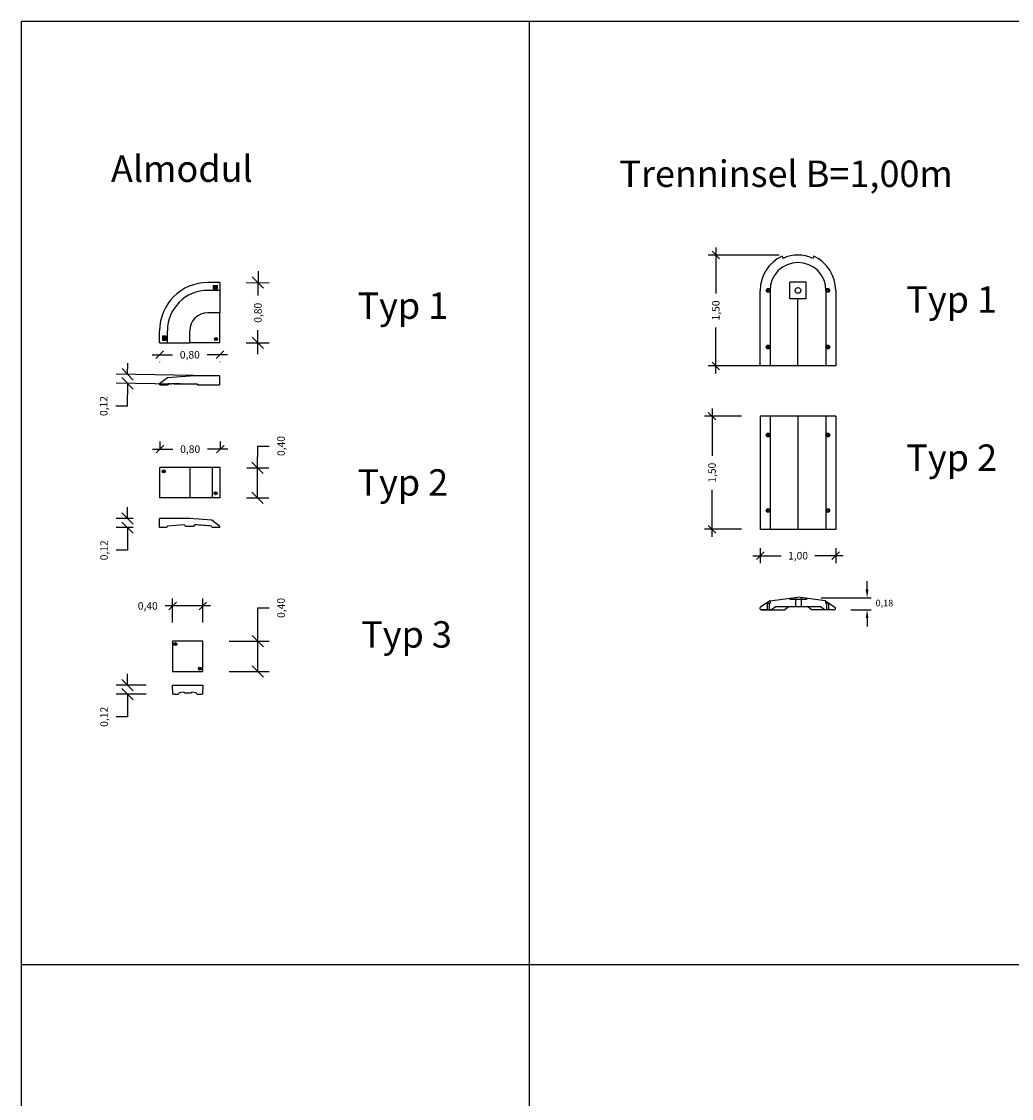
# Model space of a CAD drawing. Units: millimetres. Extents: x 4348 to 43848, y 21453 to 79353.
# Drawn here: x 4348 to 17472, y 65080 to 79353 of the extents above; entities that cross this region are included whole.
import ezdxf

# ---------------------------------------------------------------- set-up
doc = ezdxf.new("R2010")
doc.units = ezdxf.units.MM
for name, color, linetype in [('FORMAT', 7, 'Continuous'), ('RAHMEN025', 7, 'Continuous'), ('RAHMEN035', 6, 'Continuous'), ('RAHMEN05', 5, 'Continuous')]:
    doc.layers.add(name, color=color, linetype=linetype)
doc.styles.get("Standard").update_dxf_attribs({"font": 'arial.ttf'})
doc.dimstyles.get("Standard").update_dxf_attribs({"dimtxt": 0.18, "dimasz": 0.18, "dimexe": 0.18, "dimexo": 0.0625, "dimgap": 0.09, "dimtad": 0, "dimtih": 1, "dimtoh": 1, "dimdec": 4, "dimzin": 0, "dimdsep": 46, "dimtxsty": 'Standard', "dimcen": 0.09, "dimadec": 0, "dimazin": 0, "dimtfac": 1, "dimtdec": 4, "dimtofl": 0, "dimtmove": 0, "dimatfit": 3, "dimfxl": 1, "dimtolj": 1, "dimtzin": 0, "dimarcsym": 0})

# ---------------------------------------------------------------- blocks, each defined once
blk = doc.blocks.new('_Oblique')
at = {"color": 0, "linetype": 'ByBlock', "lineweight": -2}
blk.add_line((-0.5, -0.5), (0.5, 0.5), dxfattribs=at)
blk = doc.blocks.new('*D309')
at = {"layer": 'Defpoints', "color": 0, "transparency": 16777216}
for p in [(14142, 72623), (15142, 72623), (14142, 72273)]:
    blk.add_point(p, dxfattribs=at)
at = {"layer": 'RAHMEN025', "color": 0, "lineweight": -2, "transparency": 16777216}
for p, q in [((14142, 72373), (14142, 72173)), ((15142, 72373), (15142, 72173)), ((14042, 72273), (14417, 72273)), ((15242, 72273), (14867, 72273))]:
    blk.add_line(p, q, dxfattribs=at)
at = {"layer": 'RAHMEN025', "color": 0, "lineweight": -2, "transparency": 16777216, "xscale": 100, "yscale": 100, "zscale": 100, "rotation": 180}
blk.add_blockref('_Oblique', (14142, 72273), dxfattribs=at)
at = {"layer": 'RAHMEN025', "color": 0, "lineweight": -2, "transparency": 16777216, "xscale": 100, "yscale": 100, "zscale": 100}
blk.add_blockref('_Oblique', (15142, 72273), dxfattribs=at)
at = {"layer": 'RAHMEN025', "color": 0, "transparency": 16777216, "insert": (14642, 72273), "char_height": 100, "attachment_point": 5}
blk.add_mtext('\\A1;1,00', dxfattribs=at)
blk = doc.blocks.new('*D338')
at = {"layer": 'Defpoints', "color": 0, "transparency": 16777216}
for p in [(14642, 76258), (13552, 74789), (14642, 74789)]:
    blk.add_point(p, dxfattribs=at)
at = {"layer": 'RAHMEN025', "color": 0, "lineweight": -2, "transparency": 16777216}
for p, q in [((14392, 76258), (13452, 76258)), ((13552, 76358), (13552, 75749)), ((13552, 74689), (13552, 75299)), ((14392, 74789), (13452, 74789))]:
    blk.add_line(p, q, dxfattribs=at)
at = {"layer": 'RAHMEN025', "color": 0, "lineweight": -2, "transparency": 16777216, "xscale": 100, "yscale": 100, "zscale": 100}
for p, rotation in [((13552, 76258), 90), ((13552, 74789), 270)]:
    blk.add_blockref('_Oblique', p, dxfattribs=dict(at, rotation=rotation))
at = {"layer": 'RAHMEN025', "color": 0, "transparency": 16777216, "insert": (13552, 75524), "char_height": 100, "attachment_point": 5, "rotation": 90}
blk.add_mtext('\\A1;1,50', dxfattribs=at)
blk = doc.blocks.new('*D339')
at = {"layer": 'Defpoints', "color": 0, "transparency": 16777216}
for p in [(14142, 74123), (13502, 72623), (14142, 72623)]:
    blk.add_point(p, dxfattribs=at)
at = {"layer": 'RAHMEN025', "color": 0, "lineweight": -2, "transparency": 16777216}
for p, q in [((13502, 74223), (13502, 73598)), ((13892, 74123), (13402, 74123)), ((13502, 72523), (13502, 73148)), ((13892, 72623), (13402, 72623))]:
    blk.add_line(p, q, dxfattribs=at)
at = {"layer": 'RAHMEN025', "color": 0, "lineweight": -2, "transparency": 16777216, "xscale": 100, "yscale": 100, "zscale": 100}
for p, rotation in [((13502, 74123), 90), ((13502, 72623), 270)]:
    blk.add_blockref('_Oblique', p, dxfattribs=dict(at, rotation=rotation))
at = {"layer": 'RAHMEN025', "color": 0, "transparency": 16777216, "insert": (13502, 73373), "char_height": 100, "attachment_point": 5, "rotation": 90}
blk.add_mtext('\\A1;1,50', dxfattribs=at)
blk = doc.blocks.new('SW_CENTERMARKSYMBOL_0')
at = {"layer": 'FORMAT', "color": 0}
for p, q in [((-5, 0), (-11.75, 0)), ((0, 0), (-2.5, 0)), ((0, 5), (0, 11.75)), ((0, 0), (0, 2.5)), ((0, 0), (2.5, 0)), ((0, 0), (0, -2.5)), ((5, 0), (11.75, 0)), ((0, -5), (0, -11.75))]:
    blk.add_line(p, q, dxfattribs=at)
blk = doc.blocks.new('SW_CENTERMARKSYMBOL_1')
at = {"layer": 'FORMAT', "color": 0}
for p, q in [((-5, 0), (-11.75, 0)), ((0, 0), (-2.5, 0)), ((0, 5), (0, 11.75)), ((0, 0), (0, 2.5)), ((0, 0), (2.5, 0)), ((0, 0), (0, -2.5)), ((5, 0), (11.75, 0)), ((0, -5), (0, -11.75))]:
    blk.add_line(p, q, dxfattribs=at)
blk = doc.blocks.new('*D323')
at = {"layer": 'Defpoints', "color": 0, "transparency": 16777216}
for p in [(6978, 75893), (7482, 75893), (6977, 75094)]:
    blk.add_point(p, dxfattribs=at)
at = {"layer": 'RAHMEN025', "color": 0, "lineweight": -2, "transparency": 16777216}
for p, q in [((7483, 76043), (7482, 75723)), ((7328, 75893), (7632, 75892)), ((7481, 74944), (7482, 75263)), ((7327, 75094), (7631, 75093))]:
    blk.add_line(p, q, dxfattribs=at)
at = {"layer": 'RAHMEN025', "color": 0, "lineweight": -2, "transparency": 16777216, "xscale": 150, "yscale": 150, "zscale": 150}
for p, rotation in [((7482, 75893), 89.92829921248094), ((7481, 75094), 269.928299212481)]:
    blk.add_blockref('_Oblique', p, dxfattribs=dict(at, rotation=rotation))
at = {"layer": 'RAHMEN025', "color": 0, "transparency": 16777216, "insert": (7482, 75493), "char_height": 100, "attachment_point": 5, "rotation": 90}
blk.add_mtext('\\A1;0,80', dxfattribs=at)
blk = doc.blocks.new('*D324')
at = {"layer": 'Defpoints', "color": 0, "transparency": 16777216}
for p in [(6179, 75094), (6979, 75094), (6179, 74937)]:
    blk.add_point(p, dxfattribs=at)
at = {"layer": 'RAHMEN025', "color": 0, "lineweight": -2, "transparency": 16777216}
for p, q in [((6079, 74937), (6349, 74937)), ((7079, 74937), (6809, 74937)), ((6179, 74844), (6179, 74837)), ((6979, 74844), (6979, 74837))]:
    blk.add_line(p, q, dxfattribs=at)
at = {"layer": 'RAHMEN025', "color": 0, "lineweight": -2, "transparency": 16777216, "xscale": 100, "yscale": 100, "zscale": 100}
for p, rotation in [((6179, 74937), 179.9998207447035), ((6979, 74937), 359.9998207447035)]:
    blk.add_blockref('_Oblique', p, dxfattribs=dict(at, rotation=rotation))
at = {"layer": 'RAHMEN025', "color": 0, "transparency": 16777216, "insert": (6579, 74937), "char_height": 100, "attachment_point": 5, "rotation": 359.9998}
blk.add_mtext('\\A1;0,80', dxfattribs=at)
blk = doc.blocks.new('*D325')
at = {"layer": 'Defpoints', "color": 0, "transparency": 16777216}
for p in [(6978, 74657), (5752, 74557), (6976, 74537)]:
    blk.add_point(p, dxfattribs=at)
at = {"layer": 'RAHMEN025', "color": 0, "lineweight": -2, "transparency": 16777216}
for p, q in [((5754, 74677), (5757, 74827)), ((6628, 74662), (5604, 74679)), ((6626, 74542), (5602, 74559)), ((5752, 74557), (5747, 74257)), ((5747, 74257), (5597, 74257))]:
    blk.add_line(p, q, dxfattribs=at)
at = {"layer": 'RAHMEN025', "color": 0, "lineweight": -2, "transparency": 16777216, "xscale": 150, "yscale": 150, "zscale": 150}
for p, rotation in [((5754, 74677), 269.0451587461278), ((5752, 74557), 89.0451587461278)]:
    blk.add_blockref('_Oblique', p, dxfattribs=dict(at, rotation=rotation))
at = {"layer": 'RAHMEN025', "color": 0, "transparency": 16777216, "insert": (5437, 74257), "char_height": 100, "attachment_point": 5, "rotation": 90}
blk.add_mtext('\\A1;0,12', dxfattribs=at)
blk = doc.blocks.new('*D326')
at = {"layer": 'Defpoints', "color": 0, "transparency": 16777216}
for p in [(6984, 73686), (6184, 73441), (6983, 73440)]:
    blk.add_point(p, dxfattribs=at)
at = {"layer": 'RAHMEN025', "color": 0, "lineweight": -2, "transparency": 16777216}
for p, q in [((6085, 73687), (6354, 73687)), ((6185, 73691), (6185, 73787)), ((7084, 73686), (6814, 73686)), ((6984, 73690), (6984, 73786))]:
    blk.add_line(p, q, dxfattribs=at)
at = {"layer": 'RAHMEN025', "color": 0, "lineweight": -2, "transparency": 16777216, "xscale": 100, "yscale": 100, "zscale": 100}
for p, rotation in [((6185, 73687), 179.9304167557417), ((6984, 73686), 359.9304167557418)]:
    blk.add_blockref('_Oblique', p, dxfattribs=dict(at, rotation=rotation))
at = {"layer": 'RAHMEN025', "color": 0, "transparency": 16777216, "insert": (6584, 73686), "char_height": 100, "attachment_point": 5, "rotation": 359.9304}
blk.add_mtext('\\A1;0,80', dxfattribs=at)
blk = doc.blocks.new('*D327')
at = {"layer": 'Defpoints', "color": 0, "transparency": 16777216}
for p in [(6983, 73440), (6982, 73041), (7477, 73040)]:
    blk.add_point(p, dxfattribs=at)
at = {"layer": 'RAHMEN025', "color": 0, "lineweight": -2, "transparency": 16777216}
for p, q in [((7478, 73439), (7479, 73727)), ((7479, 73727), (7629, 73727)), ((7477, 73040), (7478, 73589)), ((7333, 73439), (7628, 73439)), ((7332, 73040), (7627, 73040))]:
    blk.add_line(p, q, dxfattribs=at)
at = {"layer": 'RAHMEN025', "color": 0, "lineweight": -2, "transparency": 16777216, "xscale": 150, "yscale": 150, "zscale": 150}
for p, rotation in [((7478, 73439), 89.85412156355403), ((7477, 73040), 269.854121563554)]:
    blk.add_blockref('_Oblique', p, dxfattribs=dict(at, rotation=rotation))
at = {"layer": 'RAHMEN025', "color": 0, "transparency": 16777216, "insert": (7789, 73727), "char_height": 100, "attachment_point": 5, "rotation": 90}
blk.add_mtext('\\A1;0,40', dxfattribs=at)
blk = doc.blocks.new('*D328')
at = {"layer": 'Defpoints', "color": 0, "transparency": 16777216}
for p in [(6176, 72765), (5752, 72645), (6176, 72645)]:
    blk.add_point(p, dxfattribs=at)
at = {"layer": 'RAHMEN025', "color": 0, "lineweight": -2, "transparency": 16777216}
for p, q in [((5752, 72765), (5752, 72915)), ((5826, 72765), (5602, 72765)), ((5826, 72645), (5602, 72645)), ((5752, 72645), (5752, 72345)), ((5752, 72345), (5602, 72345))]:
    blk.add_line(p, q, dxfattribs=at)
at = {"layer": 'RAHMEN025', "color": 0, "lineweight": -2, "transparency": 16777216, "xscale": 150, "yscale": 150, "zscale": 150}
for p, rotation in [((5752, 72765), 270), ((5752, 72645), 90)]:
    blk.add_blockref('_Oblique', p, dxfattribs=dict(at, rotation=rotation))
at = {"layer": 'RAHMEN025', "color": 0, "transparency": 16777216, "insert": (5442, 72345), "char_height": 100, "attachment_point": 5, "rotation": 90}
blk.add_mtext('\\A1;0,12', dxfattribs=at)
blk = doc.blocks.new('*D329')
at = {"layer": 'Defpoints', "color": 0, "transparency": 16777216}
for p in [(6351, 71608), (6351, 71138), (6751, 71138)]:
    blk.add_point(p, dxfattribs=at)
at = {"layer": 'RAHMEN025', "color": 0, "lineweight": -2, "transparency": 16777216}
for p, q in [((6351, 71388), (6351, 71708)), ((6751, 71388), (6751, 71708)), ((6351, 71608), (6251, 71608)), ((6851, 71608), (6351, 71608))]:
    blk.add_line(p, q, dxfattribs=at)
at = {"layer": 'RAHMEN025', "color": 0, "lineweight": -2, "transparency": 16777216, "xscale": 100, "yscale": 100, "zscale": 100, "rotation": 180}
blk.add_blockref('_Oblique', (6351, 71608), dxfattribs=at)
at = {"layer": 'RAHMEN025', "color": 0, "lineweight": -2, "transparency": 16777216, "xscale": 100, "yscale": 100, "zscale": 100}
blk.add_blockref('_Oblique', (6751, 71608), dxfattribs=at)
at = {"layer": 'RAHMEN025', "color": 0, "transparency": 16777216, "insert": (6021, 71608), "char_height": 100, "attachment_point": 5}
blk.add_mtext('\\A1;0,40', dxfattribs=at)
blk = doc.blocks.new('*D330')
at = {"layer": 'Defpoints', "color": 0, "transparency": 16777216}
for p in [(6750, 71139), (6751, 70739), (7479, 70739)]:
    blk.add_point(p, dxfattribs=at)
at = {"layer": 'RAHMEN025', "color": 0, "lineweight": -2, "transparency": 16777216}
for p, q in [((7479, 71139), (7479, 71581)), ((7479, 71581), (7629, 71581)), ((7479, 70739), (7479, 71289)), ((7100, 71139), (7629, 71139)), ((7101, 70739), (7629, 70739))]:
    blk.add_line(p, q, dxfattribs=at)
at = {"layer": 'RAHMEN025', "color": 0, "lineweight": -2, "transparency": 16777216, "xscale": 150, "yscale": 150, "zscale": 150}
for p, rotation in [((7479, 71139), 90), ((7479, 70739), 270)]:
    blk.add_blockref('_Oblique', p, dxfattribs=dict(at, rotation=rotation))
at = {"layer": 'RAHMEN025', "color": 0, "transparency": 16777216, "insert": (7789, 71581), "char_height": 100, "attachment_point": 5, "rotation": 90}
blk.add_mtext('\\A1;0,40', dxfattribs=at)
blk = doc.blocks.new('*D209')
at = {"layer": 'Defpoints', "color": 0, "transparency": 16777216}
for p in [(6352, 70559), (5752, 70438), (6352, 70438)]:
    blk.add_point(p, dxfattribs=at)
at = {"layer": 'RAHMEN025', "color": 0, "lineweight": -2, "transparency": 16777216}
for p, q in [((5752, 70559), (5752, 70709)), ((6002, 70559), (5602, 70559)), ((6002, 70438), (5602, 70438)), ((5752, 70438), (5752, 70138)), ((5752, 70138), (5602, 70138))]:
    blk.add_line(p, q, dxfattribs=at)
at = {"layer": 'RAHMEN025', "color": 0, "lineweight": -2, "transparency": 16777216, "xscale": 150, "yscale": 150, "zscale": 150}
for p, rotation in [((5752, 70559), 270), ((5752, 70438), 90)]:
    blk.add_blockref('_Oblique', p, dxfattribs=dict(at, rotation=rotation))
at = {"layer": 'RAHMEN025', "color": 0, "transparency": 16777216, "insert": (5442, 70138), "char_height": 100, "attachment_point": 5, "rotation": 90}
blk.add_mtext('\\A1;0,12', dxfattribs=at)

msp = doc.modelspace()

# ---------------------------------------------------------------- linework, layer by layer
for p, q in [((11076.3717, 79352.97712), (11076.3717, 50652.97712)), ((4347.89667, 66856.48703), (43847.89667, 66856.48703))]:
    msp.add_line(p, q)
at = {"layer": 'RAHMEN025'}
for p, q in [((15557.94206, 71825.69591), (15557.94206, 71935.95995)), ((14948.382, 71715.43188), (15613.07407, 71715.43188)), ((15341.75884, 71556.65167), (15613.07407, 71556.65167)), ((15557.94206, 71446.38763), (15557.94206, 71336.1236))]:
    msp.add_line(p, q, dxfattribs=at)
for centre, radius in [((14246.59874, 75789.53691), 25.00788), ((14246.59874, 75789.53691), 12.50394), ((14641.72329, 75789.53691), 37.51182), ((15036.84785, 75789.53691), 25.00788), ((15036.84785, 75789.53691), 12.50394), ((14246.59874, 75039.30042), 25.00788), ((14246.59874, 75039.30042), 12.50394), ((15036.84785, 75039.30042), 25.00788), ((15036.84785, 75039.30042), 12.50394), ((14246.59874, 73872.96636), 25.00788), ((14246.59874, 73872.96636), 12.50394), ((15036.84785, 73872.96636), 25.00788), ((15036.84785, 73872.96636), 12.50394), ((14246.59874, 72872.65104), 25.00788), ((14246.59874, 72872.65104), 12.50394), ((15036.84785, 72872.65104), 25.00788), ((15036.84785, 72872.65104), 12.50394)]:
    msp.add_circle(centre, radius, dxfattribs=at)
for points in [[(15539.56472, 71825.69591), (15576.3194, 71825.69591), (15557.94206, 71715.43188)], [(15539.56472, 71446.38763), (15576.3194, 71446.38763), (15557.94206, 71556.65167)]]:
    msp.add_solid(points, dxfattribs=at)
at = {"layer": 'RAHMEN05'}
for p, q in [((43847.89667, 79352.97712), (4347.89667, 79352.97712)), ((4347.89667, 50652.97712), (4347.89667, 79352.97712)), ((14430.34753, 76242.83369), (14443.62785, 76214.35396)), ((14853.09905, 76242.83369), (14839.81874, 76214.35396)), ((6977.08924, 75894.25727), (6818.10495, 75894.25727)), ((6887.10495, 75853.85728), (6947.10495, 75853.85728)), ((6887.10495, 75853.85728), (6887.10495, 75809.99924)), ((6887.10495, 75809.99924), (6947.10495, 75809.99924)), ((6947.10495, 75809.99924), (6947.10495, 75853.85728)), ((6978.10495, 75893.24143), (6978.10495, 75789.99924)), ((14751.75798, 75899.5716), (14531.68861, 75899.5716)), ((14531.68861, 75679.50223), (14531.68861, 75899.5716)), ((14751.75798, 75679.50223), (14751.75798, 75899.5716)), ((6978.10495, 75789.99924), (6818.10495, 75789.99924)), ((6978.10495, 75789.99924), (6978.10495, 75494.25727)), ((14141.56563, 74789.22159), (14141.56563, 75789.53691)), ((14271.60663, 75789.53691), (14271.60663, 74789.22159)), ((14751.75798, 75679.50223), (14531.68861, 75679.50223)), ((14641.72329, 74789.22159), (14641.72329, 75679.50223)), ((15011.83996, 75789.53691), (15011.83996, 74789.22159)), ((15141.88095, 75789.53691), (15141.88095, 74789.22159)), ((6978.10495, 75494.25727), (6818.10495, 75494.25727)), ((6978.10495, 75095.25713), (6978.10495, 75494.25727)), ((6178.10495, 75095.27298), (6178.10495, 75254.25727)), ((6282.36298, 75094.25727), (6282.36298, 75254.25727)), ((6578.10495, 75094.25727), (6578.10495, 75254.25727)), ((6179.12079, 75094.25727), (6282.36298, 75094.25727)), ((6218.50494, 75185.25727), (6262.36298, 75185.25727)), ((6218.50494, 75185.25727), (6218.50494, 75125.25727)), ((6262.36298, 75125.25727), (6218.50494, 75125.25727)), ((6262.36298, 75185.25727), (6262.36298, 75125.25727)), ((6282.36298, 75094.25727), (6578.10495, 75094.25727)), ((6977.10509, 75094.25727), (6578.10495, 75094.25727)), ((6282.36298, 74636.55895), (6578.10495, 74656.55895)), ((6977.10509, 74656.55895), (6578.10495, 74656.55895)), ((6978.10495, 74636.55895), (6978.10495, 74656.55895)), ((15141.88095, 74789.22159), (14141.56563, 74789.22159)), ((6178.10495, 74556.35469), (6178.10495, 74556.55895)), ((6179.12079, 74557.33843), (6282.36298, 74636.55895)), ((6183.20493, 74536.55895), (6278.10495, 74536.55895)), ((6290.90511, 74536.55895), (6278.10495, 74536.55895)), ((6313.03479, 74549.55895), (6292.39268, 74549.55895)), ((6313.03479, 74549.55895), (6316.98902, 74549.55895)), ((6316.98902, 74549.55895), (6330.73039, 74549.55895)), ((6424.1042, 74549.55895), (6330.71706, 74549.55895)), ((6427.13064, 74549.55895), (6424.1042, 74549.55895)), ((6452.52139, 74549.55895), (6427.13064, 74549.55895)), ((6452.46257, 74549.55895), (6674.96793, 74549.55895)), ((6595.15666, 74549.55895), (6596.79456, 74549.55895)), ((6679.5836, 74536.55895), (6687.15898, 74536.55895)), ((6693.65217, 74536.55895), (6687.15898, 74536.55895)), ((6693.65217, 74536.55895), (6701.22756, 74536.55895)), ((6701.22756, 74536.55895), (6818.10495, 74536.55895)), ((6818.10495, 74536.55895), (6878.10495, 74536.55895)), ((6878.10495, 74536.55895), (6966.10634, 74536.55895)), ((6976.10495, 74536.55895), (6978.10495, 74636.55895)), ((6976.4494, 74556.55895), (6976.50324, 74556.55895)), ((15141.88095, 74123.04519), (14141.56563, 74123.04519)), ((14141.56563, 74123.04519), (14141.56563, 72622.57221)), ((14271.60663, 74123.04519), (14271.60663, 72622.57221)), ((14641.72329, 74123.04519), (14641.72329, 72622.57221)), ((15011.83996, 74123.04519), (15011.83996, 72622.57221)), ((15141.88095, 74123.04519), (15141.88095, 72622.57221)), ((6183.20493, 73042.22966), (6183.20493, 73440.22996)), ((6583.20493, 73441.22981), (6184.20485, 73441.22981)), ((6583.20493, 73041.22981), (6583.20493, 73441.22981)), ((6878.9469, 73441.22981), (6583.20493, 73441.22981)), ((6878.9469, 73041.22981), (6878.9469, 73441.22981)), ((6982.18909, 73441.22981), (6878.9469, 73441.22981)), ((6983.20493, 73042.24551), (6983.20493, 73440.2141)), ((6983.20493, 73440.20812), (6983.20493, 73440.2141)), ((6583.20493, 73041.22981), (6184.20485, 73041.22981)), ((6878.9469, 73041.22981), (6583.20493, 73041.22981)), ((6982.18909, 73041.22981), (6878.9469, 73041.22981)), ((6983.20493, 73042.24551), (6983.20493, 73042.2515)), ((6177.70583, 72645.11595), (6175.61123, 72765.11595)), ((6575.61123, 72765.11595), (6176.61115, 72765.11595)), ((6282.89063, 72665.11595), (6275.61123, 72645.11595)), ((6501.90607, 72683.82111), (6282.89063, 72665.11595)), ((6525.61123, 72660.11595), (6501.90607, 72683.82111)), ((6575.61123, 72660.11595), (6525.61123, 72660.11595)), ((6871.3532, 72745.11595), (6575.61123, 72765.11595)), ((6625.61123, 72660.11595), (6575.61123, 72660.11595)), ((6875.61123, 72645.11595), (6868.33182, 72665.11595)), ((6974.59539, 72665.89543), (6871.3532, 72745.11595)), ((6975.61123, 72665.11595), (6975.61123, 72664.9117)), ((6275.61123, 72645.11595), (6187.70445, 72645.11595)), ((6970.51125, 72645.11595), (6875.61123, 72645.11595)), ((15141.88095, 72622.57221), (14141.56563, 72622.57221)), ((14269.90955, 71675.73683), (14144.84091, 71593.05587)), ((14269.90955, 71675.73683), (14641.72329, 71724.66365)), ((14271.60663, 71675.96014), (14271.60663, 71643.79408)), ((14535.40679, 71710.71069), (14535.40679, 71694.84747)), ((14755.47616, 71694.84747), (14535.40679, 71694.84747)), ((14607.92965, 71720.21676), (14607.92965, 71596.34672)), ((15007.10749, 71675.73683), (14641.72329, 71724.66365)), ((14682.95329, 71719.14274), (14682.95329, 71596.34672)), ((14755.47616, 71709.43156), (14755.47616, 71694.84747)), ((15007.10749, 71675.73683), (15007.10749, 71643.57076)), ((15007.10749, 71675.73683), (15132.17613, 71593.05587)), ((14288.7647, 71561.61355), (14155.78627, 71556.65167)), ((14155.78627, 71556.65167), (14463.35254, 71556.65167)), ((14221.59086, 71643.79408), (14271.60663, 71643.79408)), ((14234.0948, 71643.79408), (14234.0948, 71559.57363)), ((14259.09563, 71643.79408), (14259.09563, 71560.5065)), ((14288.7647, 71561.61355), (14338.38351, 71596.34672)), ((14938.63353, 71596.34672), (14338.38351, 71596.34672)), ((14463.35254, 71556.65167), (14512.97136, 71596.34672)), ((14820.09404, 71556.65167), (14770.47523, 71596.34672)), ((15121.23077, 71556.65167), (14820.09404, 71556.65167)), ((14988.25234, 71561.61355), (14938.63353, 71596.34672)), ((14988.25234, 71561.61355), (15121.23077, 71556.65167)), ((15057.12326, 71643.57076), (15007.10749, 71643.57076)), ((15019.61849, 71643.57076), (15019.61849, 71560.28318)), ((15044.61932, 71643.57076), (15044.61932, 71559.35031)), ((6350.99609, 71137.83453), (6350.99609, 70739.83422)), ((6749.99624, 71138.83437), (6351.99594, 71138.83437)), ((6750.99609, 70739.83422), (6750.99609, 71137.83453)), ((6351.99594, 70738.83437), (6749.99624, 70738.83437)), ((6353.0907, 70437.58039), (6350.99609, 70557.58039)), ((6351.99594, 70557.58039), (6749.99624, 70557.58039)), ((6750.99609, 70557.58039), (6748.90148, 70437.58039)), ((6363.08917, 70437.58039), (6430.99609, 70437.58039)), ((6438.27549, 70457.58039), (6430.99609, 70437.58039)), ((6498.04272, 70465.53376), (6438.27549, 70457.58039)), ((6510.99609, 70452.58039), (6498.04272, 70465.53376)), ((6590.99609, 70452.58039), (6510.99609, 70452.58039)), ((6603.94946, 70465.53376), (6590.99609, 70452.58039)), ((6663.71668, 70457.58039), (6603.94946, 70465.53376)), ((6670.99609, 70437.58039), (6663.71668, 70457.58039)), ((6670.99609, 70437.58039), (6738.903, 70437.58039))]:
    msp.add_line(p, q, dxfattribs=at)
for centre, radius in [((6917.10495, 75831.92826), 20), ((6917.10495, 75831.92826), 9.25), ((6240.43396, 75155.25727), 20), ((6240.43396, 75155.25727), 9.25), ((6928.10495, 75144.25727), 20), ((6928.10495, 75144.25727), 9.25), ((6233.20493, 73391.22981), 20), ((6233.20493, 73391.22981), 9.25), ((6920.87592, 73101.22981), 20), ((6920.87592, 73101.22981), 9.25), ((6388.49609, 71101.33437), 20), ((6388.49609, 71101.33437), 9.25), ((6713.49609, 70776.33437), 20), ((6713.49609, 70776.33437), 9.25)]:
    msp.add_circle(centre, radius, dxfattribs=at)
for centre, radius, start, end in [((14641.72329, 75789.53691), 500.15766, 115.000000022, 180), ((14641.72329, 75789.53691), 468.73375, 64.999999978, 115.000000022), ((14641.72329, 75789.53691), 500.15766, 0, 64.999999978), ((14641.72329, 75789.53691), 370.11667, 0, 180), ((6818.10495, 75254.25727), 640, 90, 180), ((6818.10495, 75254.25727), 535.74197, 90, 180), ((6818.10495, 75254.25727), 240, 90, 180), ((14155.78627, 71576.49919), 19.84753, 123.468079886, 270), ((15121.23077, 71576.49919), 19.84753, 270, 56.531920114)]:
    msp.add_arc(centre, radius, start, end, dxfattribs=at)
for centre, major_axis, ratio, start_param, end_param in [((6806.78708, 74392.89026), (134.62882, 1496.67524), 0.3512146197, 1.4975608137, 1.5062864175), ((6818.10495, 74536.55895), (-628.09338, 1757.83733), 0.0699022553, 1.5384315103, 1.545824723)]:
    msp.add_ellipse(centre, major_axis=major_axis, ratio=ratio, start_param=start_param, end_param=end_param, dxfattribs=at)
for points, knots in [([(6978.10495, 75893.24143), (6978.10419, 75893.27147), (6978.10268, 75893.33127), (6978.09029, 75893.42028), (6978.07044, 75893.50804), (6978.03287, 75893.62421), (6977.96628, 75893.76417), (6977.85131, 75893.92069), (6977.70484, 75894.05738), (6977.54245, 75894.15549), (6977.38473, 75894.2168), (6977.23861, 75894.2511), (6977.13899, 75894.25521), (6977.08924, 75894.25727)], [0, 0, 0, 0, 0.0628614256, 0.1251565279, 0.187206686, 0.2493370803, 0.3760380694, 0.4988992773, 0.6268328692, 0.7491379625, 0.834819682, 0.9175217599, 1, 1, 1, 1]), ([(6178.10495, 75095.27298), (6178.10568, 75095.24322), (6178.10715, 75095.18387), (6178.1192, 75095.0958), (6178.13849, 75095.00934), (6178.16571, 75094.92452), (6178.21581, 75094.80503), (6178.30374, 75094.65878), (6178.44018, 75094.51214), (6178.59686, 75094.39652), (6178.76478, 75094.31686), (6178.94131, 75094.2663), (6179.06076, 75094.26029), (6179.12079, 75094.25727)], [0, 0, 0, 0, 0.0493873947, 0.0985005138, 0.147940273, 0.1982958951, 0.2501253766, 0.3720733701, 0.5002428126, 0.6230128433, 0.7502443151, 0.8744766893, 1, 1, 1, 1]), ([(6977.10509, 75094.25727), (6977.13795, 75094.25817), (6977.20338, 75094.25997), (6977.30045, 75094.27479), (6977.39567, 75094.29855), (6977.51882, 75094.34271), (6977.6643, 75094.4198), (6977.81624, 75094.54512), (6977.94198, 75094.69711), (6978.03397, 75094.87127), (6978.09411, 75095.06019), (6978.10133, 75095.19144), (6978.10495, 75095.25713)], [0, 0, 0, 0, 0.06281586291, 0.12505212832, 0.18731732182, 0.25021912946, 0.37490309565, 0.49991590133, 0.62452114356, 0.749506226, 0.87463308827, 1, 1, 1, 1]), ([(6977.10509, 74656.55895), (6977.13795, 74656.55895), (6977.20338, 74656.55895), (6977.30045, 74656.55895), (6977.39567, 74656.55895), (6977.51882, 74656.55895), (6977.6643, 74656.55895), (6977.81624, 74656.55895), (6977.94198, 74656.55895), (6978.03397, 74656.55895), (6978.09411, 74656.55895), (6978.10133, 74656.55895), (6978.10495, 74656.55895)], [0, 0, 0, 0, 0.06281586291, 0.12505212832, 0.18731732182, 0.25021912946, 0.37490309565, 0.49991590133, 0.62452114356, 0.749506226, 0.87463308827, 1, 1, 1, 1]), ([(6178.10495, 74556.55895), (6178.10568, 74556.55951), (6178.10715, 74556.56063), (6178.1192, 74556.56988), (6178.13849, 74556.58468), (6178.16571, 74556.60557), (6178.21581, 74556.64401), (6178.30374, 74556.71149), (6178.44018, 74556.81617), (6178.59686, 74556.9364), (6178.76478, 74557.06525), (6178.94131, 74557.20071), (6179.06076, 74557.29236), (6179.12079, 74557.33843)], [0, 0, 0, 0, 0.0493873947, 0.0985005138, 0.147940273, 0.1982958951, 0.2501253766, 0.3720733701, 0.5002428126, 0.6230128433, 0.7502443151, 0.8744766893, 1, 1, 1, 1]), ([(6178.10495, 74556.35469), (6178.10595, 74556.35468), (6178.10795, 74556.35466), (6178.12404, 74556.35448), (6178.14959, 74556.35426), (6178.18499, 74556.35401), (6178.22913, 74556.35376), (6178.28093, 74556.35354), (6178.33901, 74556.35337), (6178.40193, 74556.35326), (6178.46822, 74556.35322), (6178.53645, 74556.35324), (6178.60533, 74556.35333), (6178.67373, 74556.35346), (6178.74071, 74556.35364), (6178.80548, 74556.35384), (6178.86746, 74556.35404), (6178.92623, 74556.35425), (6178.9815, 74556.35443), (6179.03308, 74556.35457), (6179.08092, 74556.35467), (6179.11154, 74556.35469), (6179.12621, 74556.35469)], [0, 0, 0, 0, 0.0637152008, 0.1278545279, 0.1919989657, 0.2557235857, 0.3186125573, 0.3802733224, 0.4403487427, 0.4985263393, 0.5545441654, 0.6081932839, 0.6593171836, 0.7078087176, 0.753605261, 0.7966827853, 0.8370494687, 0.8747393297, 0.9098062372, 0.942318515, 0.9723542524, 1, 1, 1, 1]), ([(6183.20493, 74536.55895), (6182.60993, 74536.55895), (6181.96458, 74536.55895), (6181.0237, 74536.55895), (6180.71535, 74536.55895), (6180.13089, 74536.55895), (6179.85494, 74536.55895), (6179.35494, 74536.55895), (6179.13101, 74536.55895), (6178.74797, 74536.55895), (6178.58888, 74536.55895), (6178.21455, 74536.55895), (6178.10495, 74536.55895), (6178.10495, 74536.55895)], [0, 0, 0, 0, 0.25, 0.25, 0.375, 0.375, 0.5, 0.5, 0.625, 0.625, 0.75, 0.75, 1, 1, 1, 1]), ([(6179.12079, 74557.33843), (6179.1205, 74557.11677), (6179.12008, 74556.78884), (6179.1214, 74556.46091), (6179.12183, 74556.35464)], [0, 0, 0, 0, 0.6759322523, 1, 1, 1, 1]), ([(6976.10495, 74536.55895), (6976.10394, 74536.55895), (6976.10193, 74536.55895), (6976.08552, 74536.55895), (6976.0593, 74536.55895), (6976.02231, 74536.55895), (6975.9748, 74536.55895), (6975.91672, 74536.55895), (6975.84807, 74536.55895), (6975.76886, 74536.55895), (6975.67908, 74536.55895), (6975.57874, 74536.55895), (6975.46781, 74536.55895), (6975.14725, 74536.55895), (6974.4791, 74536.55895), (6973.22525, 74536.55895), (6971.70619, 74536.55895), (6970.3769, 74536.55895), (6969.41582, 74536.55895), (6968.87968, 74536.55895), (6968.33724, 74536.55895), (6967.78845, 74536.55895), (6967.23334, 74536.55895), (6966.67193, 74536.55895), (6966.29538, 74536.55895), (6966.10634, 74536.55895)], [0, 0, 0, 0, 0.0210624125, 0.042011616, 0.0628695599, 0.0836584823, 0.1044008436, 0.1251192557, 0.1458364086, 0.1665749968, 0.1873576442, 0.2082068315, 0.2291448252, 0.2501936096, 0.3749796547, 0.4997752664, 0.6244829442, 0.7492522008, 0.7853393776, 0.8211478218, 0.8567906369, 0.8923825057, 0.9280386026, 0.9638734826, 1, 1, 1, 1]), ([(6184.20485, 73441.22981), (6184.17198, 73441.22891), (6184.10656, 73441.22711), (6184.00948, 73441.21229), (6183.91426, 73441.18853), (6183.7911, 73441.14437), (6183.64562, 73441.06729), (6183.49367, 73440.94198), (6183.36791, 73440.78999), (6183.27591, 73440.61583), (6183.21577, 73440.4269), (6183.20854, 73440.29565), (6183.20493, 73440.22996)], [0, 0, 0, 0, 0.0628159331, 0.125051877, 0.1873161719, 0.2502163354, 0.3749015041, 0.4999131963, 0.6245198982, 0.7495054735, 0.8746322316, 1, 1, 1, 1]), ([(6983.20493, 73440.20834), (6983.20493, 73440.32751), (6983.18298, 73440.45633), (6983.08304, 73440.70559), (6983.00468, 73440.82523), (6982.80443, 73441.02151), (6982.68326, 73441.09746), (6982.43204, 73441.1924), (6982.30281, 73441.21177), (6982.18367, 73441.20938)], [0, 0, 0, 0, 0.25, 0.25, 0.5, 0.5, 0.75, 0.75, 1, 1, 1, 1]), ([(6982.18909, 73441.22981), (6982.18937, 73441.22523), (6982.1898, 73441.21846), (6982.18848, 73441.21165), (6982.18805, 73441.20945)], [0, 0, 0, 0, 0.6759322525, 1, 1, 1, 1]), ([(6983.20493, 73440.2141), (6983.2042, 73440.24386), (6983.20273, 73440.30321), (6983.19068, 73440.39127), (6983.17139, 73440.47773), (6983.14416, 73440.56256), (6983.09407, 73440.68204), (6983.00614, 73440.8283), (6982.8697, 73440.97494), (6982.71302, 73441.09056), (6982.5451, 73441.17022), (6982.36856, 73441.22078), (6982.24912, 73441.22679), (6982.18909, 73441.22981)], [0, 0, 0, 0, 0.0493873947, 0.0985005138, 0.147940273, 0.1982958951, 0.2501253766, 0.3720733701, 0.5002428126, 0.6230128433, 0.750244315, 0.8744766893, 1, 1, 1, 1]), ([(6183.20493, 73042.22966), (6183.20583, 73042.19679), (6183.20763, 73042.13136), (6183.22245, 73042.03429), (6183.24622, 73041.93907), (6183.29038, 73041.81591), (6183.36748, 73041.67043), (6183.4928, 73041.51849), (6183.64481, 73041.39276), (6183.81897, 73041.30078), (6184.00791, 73041.24064), (6184.13916, 73041.23342), (6184.20485, 73041.22981)], [0, 0, 0, 0, 0.0628162628, 0.1250526064, 0.1873176388, 0.2502191353, 0.3749025245, 0.4999157212, 0.624519825, 0.7495060924, 0.8746318552, 1, 1, 1, 1]), ([(6982.18367, 73041.25023), (6982.30281, 73041.24785), (6982.43204, 73041.26722), (6982.68326, 73041.36216), (6982.80443, 73041.43811), (6983.00468, 73041.63439), (6983.08304, 73041.75402), (6983.18298, 73042.00329), (6983.20493, 73042.1321), (6983.20493, 73042.25128)], [0, 0, 0, 0, 0.25, 0.25, 0.5, 0.5, 0.75, 0.75, 1, 1, 1, 1]), ([(6982.18805, 73041.25016), (6982.18848, 73041.24796), (6982.1898, 73041.24116), (6982.18937, 73041.23439), (6982.18909, 73041.22981)], [0, 0, 0, 0, 0.3240677475, 1, 1, 1, 1]), ([(6982.18909, 73041.22981), (6982.21913, 73041.23057), (6982.27893, 73041.23207), (6982.36794, 73041.24446), (6982.4557, 73041.26431), (6982.57187, 73041.30189), (6982.71183, 73041.36848), (6982.86835, 73041.48345), (6983.00504, 73041.62991), (6983.10315, 73041.79231), (6983.16446, 73041.95003), (6983.19876, 73042.09615), (6983.20287, 73042.19577), (6983.20493, 73042.24551)], [0, 0, 0, 0, 0.0628614255, 0.1251565277, 0.1872066858, 0.24933708, 0.3760380691, 0.4988992771, 0.6268328691, 0.7491379623, 0.834819682, 0.9175217598, 1, 1, 1, 1]), ([(6175.61123, 72765.11595), (6175.61213, 72765.11595), (6175.61393, 72765.11595), (6175.62875, 72765.11595), (6175.65251, 72765.11595), (6175.69668, 72765.11595), (6175.77377, 72765.11595), (6175.8991, 72765.11595), (6176.05111, 72765.11595), (6176.22527, 72765.11595), (6176.41421, 72765.11595), (6176.54546, 72765.11595), (6176.61115, 72765.11595)], [0, 0, 0, 0, 0.0628162628, 0.1250526064, 0.1873176388, 0.2502191353, 0.3749025245, 0.4999157212, 0.624519825, 0.7495060924, 0.8746318552, 1, 1, 1, 1]), ([(6974.58996, 72664.9117), (6974.70911, 72664.9117), (6974.83834, 72664.9117), (6975.08955, 72664.9117), (6975.21073, 72664.9117), (6975.41098, 72664.9117), (6975.48933, 72664.9117), (6975.58928, 72664.9117), (6975.61123, 72664.9117), (6975.61123, 72664.9117)], [0, 0, 0, 0, 0.25, 0.25, 0.5, 0.5, 0.75, 0.75, 1, 1, 1, 1]), ([(6974.59435, 72664.91164), (6974.59478, 72665.01791), (6974.59609, 72665.34584), (6974.59567, 72665.67377), (6974.59539, 72665.89543)], [0, 0, 0, 0, 0.3240677475, 1, 1, 1, 1]), ([(6974.59539, 72665.89543), (6974.59567, 72665.67377), (6974.59609, 72665.34584), (6974.59478, 72665.01791), (6974.59435, 72664.91164)], [0, 0, 0, 0, 0.6759322525, 1, 1, 1, 1]), ([(6974.59539, 72665.89543), (6974.62543, 72665.87238), (6974.68523, 72665.82649), (6974.77424, 72665.75819), (6974.862, 72665.69085), (6974.97817, 72665.60171), (6975.11812, 72665.49432), (6975.27465, 72665.37422), (6975.41134, 72665.26932), (6975.50945, 72665.19404), (6975.57076, 72665.147), (6975.60506, 72665.12068), (6975.60917, 72665.11752), (6975.61123, 72665.11595)], [0, 0, 0, 0, 0.0628614255, 0.1251565277, 0.1872066858, 0.24933708, 0.3760380691, 0.4988992771, 0.6268328691, 0.7491379623, 0.834819682, 0.9175217598, 1, 1, 1, 1]), ([(6187.70445, 72645.11595), (6187.59425, 72645.11595), (6187.37444, 72645.11595), (6187.04583, 72645.11595), (6186.71935, 72645.11595), (6186.39497, 72645.11595), (6186.07271, 72645.11595), (6185.75257, 72645.11595), (6185.43455, 72645.11595), (6185.11865, 72645.11595), (6184.80487, 72645.11595), (6184.49322, 72645.11595), (6184.18367, 72645.11595), (6183.37216, 72645.11595), (6182.11165, 72645.11595), (6180.59154, 72645.11595), (6179.33641, 72645.11595), (6178.63042, 72645.11595), (6178.26228, 72645.11595), (6178.09049, 72645.11595), (6177.95003, 72645.11595), (6177.84067, 72645.11595), (6177.76316, 72645.11595), (6177.71472, 72645.11595), (6177.7088, 72645.11595), (6177.70583, 72645.11595)], [0, 0, 0, 0, 0.0210626901, 0.042012138, 0.0628702866, 0.0836593678, 0.1044018356, 0.1251202957, 0.145837432, 0.1665759333, 0.1873584179, 0.2082073613, 0.2291450248, 0.2501933884, 0.3749805879, 0.4997750279, 0.6244832469, 0.7492520724, 0.7853390759, 0.8211473825, 0.8567901131, 0.8923819676, 0.9280381368, 0.9638731914, 1, 1, 1, 1]), ([(6975.61123, 72645.11595), (6975.61123, 72645.11595), (6975.50163, 72645.11595), (6975.1273, 72645.11595), (6974.96821, 72645.11595), (6974.58516, 72645.11595), (6974.36123, 72645.11595), (6973.86124, 72645.11595), (6973.58529, 72645.11595), (6973.00083, 72645.11595), (6972.69247, 72645.11595), (6971.75159, 72645.11595), (6971.10625, 72645.11595), (6970.51125, 72645.11595)], [0, 0, 0, 0, 0.25, 0.25, 0.375, 0.375, 0.5, 0.5, 0.625, 0.625, 0.75, 0.75, 1, 1, 1, 1]), ([(6351.99594, 71138.83437), (6351.86429, 71138.83437), (6351.73557, 71138.80884), (6351.49289, 71138.70875), (6351.38141, 71138.63439), (6351.10301, 71138.35588), (6350.99609, 71138.09782), (6350.99609, 71137.83453)], [0, 0, 0, 0, 0.25, 0.25, 0.5, 0.5, 1, 1, 1, 1]), ([(6750.99609, 71137.83453), (6750.99609, 71137.96617), (6750.97055, 71138.0949), (6750.87046, 71138.33757), (6750.7961, 71138.44905), (6750.51759, 71138.72745), (6750.25954, 71138.83437), (6749.99624, 71138.83437)], [0, 0, 0, 0, 0.25, 0.25, 0.5, 0.5, 1, 1, 1, 1]), ([(6350.99609, 70739.83422), (6350.99609, 70739.70257), (6351.02163, 70739.57385), (6351.12171, 70739.33118), (6351.19607, 70739.2197), (6351.47458, 70738.9413), (6351.73264, 70738.83437), (6351.99594, 70738.83437)], [0, 0, 0, 0, 0.25, 0.25, 0.5, 0.5, 1, 1, 1, 1]), ([(6749.99624, 70738.83437), (6750.12789, 70738.83437), (6750.25661, 70738.85991), (6750.49929, 70738.96), (6750.61077, 70739.03436), (6750.88916, 70739.31287), (6750.99609, 70739.57093), (6750.99609, 70739.83422)], [0, 0, 0, 0, 0.25, 0.25, 0.5, 0.5, 1, 1, 1, 1]), ([(6350.99609, 70557.58039), (6350.99609, 70557.58039), (6351.02163, 70557.58039), (6351.12171, 70557.58039), (6351.19607, 70557.58039), (6351.47458, 70557.58039), (6351.73264, 70557.58039), (6351.99594, 70557.58039)], [0, 0, 0, 0, 0.25, 0.25, 0.5, 0.5, 1, 1, 1, 1]), ([(6749.99624, 70557.58039), (6750.12789, 70557.58039), (6750.25661, 70557.58039), (6750.49929, 70557.58039), (6750.61077, 70557.58039), (6750.88916, 70557.58039), (6750.99609, 70557.58039), (6750.99609, 70557.58039)], [0, 0, 0, 0, 0.25, 0.25, 0.5, 0.5, 1, 1, 1, 1]), ([(6363.08917, 70437.58039), (6362.42893, 70437.58039), (6361.77968, 70437.58039), (6360.82165, 70437.58039), (6360.50497, 70437.58039), (6359.87705, 70437.58039), (6359.5649, 70437.58039), (6358.65684, 70437.58039), (6358.08262, 70437.58039), (6356.99593, 70437.58039), (6356.48125, 70437.58039), (6355.55879, 70437.58039), (6355.14494, 70437.58039), (6354.59685, 70437.58039), (6354.4266, 70437.58039), (6354.11808, 70437.58039), (6353.83938, 70437.58039), (6353.61936, 70437.58039), (6353.42905, 70437.58039), (6353.3485, 70437.58039), (6353.15528, 70437.58039), (6353.0907, 70437.58039), (6353.0907, 70437.58039)], [0, 0, 0, 0, 0.125, 0.125, 0.1875, 0.1875, 0.25, 0.25, 0.375, 0.375, 0.5, 0.5, 0.625, 0.625, 0.6875, 0.6875, 0.75, 0.8125, 0.8125, 0.875, 0.875, 1, 1, 1, 1]), ([(6748.90148, 70437.58039), (6748.90148, 70437.58039), (6748.83691, 70437.58039), (6748.647, 70437.58039), (6748.56808, 70437.58039), (6748.37825, 70437.58039), (6748.2668, 70437.58039), (6747.89116, 70437.58039), (6747.58459, 70437.58039), (6746.86014, 70437.58039), (6746.43826, 70437.58039), (6745.51649, 70437.58039), (6745.01351, 70437.58039), (6744.19447, 70437.58039), (6743.91056, 70437.58039), (6743.33355, 70437.58039), (6742.74431, 70437.58039), (6742.13102, 70437.58039), (6741.50555, 70437.58039), (6741.18533, 70437.58039), (6740.21635, 70437.58039), (6739.56325, 70437.58039), (6738.903, 70437.58039)], [0, 0, 0, 0, 0.125, 0.125, 0.1875, 0.1875, 0.25, 0.25, 0.375, 0.375, 0.5, 0.5, 0.625, 0.625, 0.6875, 0.6875, 0.75, 0.8125, 0.8125, 0.875, 0.875, 1, 1, 1, 1])]:
    msp.add_open_spline(points, degree=3, knots=knots, dxfattribs=at)
for points in [[(6178.10495, 74556.35469), (6178.10495, 74549.75611), (6178.10495, 74543.15753), (6178.10495, 74536.55895)], [(6649.31639, 72683.82111), (6641.41468, 72675.91941), (6633.51296, 72668.01768), (6625.61123, 72660.11595)], [(6868.33182, 72665.11595), (6795.32669, 72671.351), (6722.32155, 72677.58605), (6649.31639, 72683.82111)], [(6975.61123, 72645.11595), (6975.61123, 72651.71453), (6975.61123, 72658.31311), (6975.61123, 72664.91169)]]:
    msp.add_open_spline(points, degree=3, dxfattribs=at)

# ---------------------------------------------------------------- block references
for name, p in [('SW_CENTERMARKSYMBOL_1', (6917.10495, 75831.92826)), ('SW_CENTERMARKSYMBOL_0', (6240.43396, 75155.25727))]:
    msp.add_blockref(name, p, dxfattribs=at)

# ---------------------------------------------------------------- texts
at = {"layer": 'RAHMEN025', "insert": (15787.75227, 71634.41086), "char_height": 88.211228, "attachment_point": 5}
msp.add_mtext('0,18', dxfattribs=at)
at = {"layer": 'RAHMEN035'}
for s, p in [('Almodul', (5533.79137, 77227.73139)), ('Trenninsel B=1,00m', (12273.82278, 77161.00271)), ('Typ 1', (16078.27286, 75494.43098)), ('Typ 1', (8801.98886, 75412.0853)), ('Typ 2', (16078.27286, 73397.27285)), ('Typ 2', (8801.98886, 73068.87647)), ('Typ 3', (8850.989, 71055.36964))]:
    msp.add_text(s, height=350, dxfattribs=at).set_placement(p)

# ---------------------------------------------------------------- dimensions: what is measured, and where the dimension line sits
at = {"layer": 'RAHMEN025'}
for base, p1, p2, text, override, picture, middle in [((13552.28087, 74789.22159), (14642.10198, 76258.27051), (14641.72329, 74789.22159), '1,50', {"dimtxt": 100, "dimasz": 100, "dimexe": 100, "dimexo": 250, "dimgap": 100, "dimtih": 0, "dimblk1": 'Oblique', "dimblk2": 'Oblique', "dimsah": 1, "dimcen": 2.5, "dimdle": 100, "dimtmove": 2}, '*D338', (13552.28087, 75523.74605)), ((13502.28087, 72622.57221), (14141.56563, 74123.04519), (14141.56563, 72622.57221), '1,50', {"dimtxt": 100, "dimasz": 100, "dimexe": 100, "dimexo": 250, "dimgap": 100, "dimtih": 0, "dimblk1": 'Oblique', "dimblk2": 'Oblique', "dimsah": 1, "dimcen": 2.5, "dimdle": 100, "dimtmove": 2}, '*D339', (13502.28087, 73372.8087)), ((5752.23835, 72645.11595), (6175.61123, 72765.11595), (6175.61123, 72645.11595), '0,12', {"dimtxt": 100, "dimasz": 150, "dimexe": 150, "dimexo": 350, "dimgap": 100, "dimblk1": 'Oblique', "dimblk2": 'Oblique', "dimsah": 1, "dimcen": 2.5, "dimdle": 150}, '*D328', (5442.14286, 72345.11595)), ((5752.23835, 70437.58039), (6351.99594, 70558.96657), (6351.99594, 70437.58039), '0,12', {"dimtxt": 100, "dimasz": 150, "dimexe": 150, "dimexo": 350, "dimgap": 100, "dimblk1": 'Oblique', "dimblk2": 'Oblique', "dimsah": 1, "dimcen": 2.5, "dimdle": 150}, '*D209', (5442.14286, 70137.58039))]:
    dim = msp.add_linear_dim(base=base, p1=p1, p2=p2, angle=90, text=text, dimstyle='Standard', override=override, dxfattribs=at)
    dim.commit()
    dim.dimension.update_dxf_attribs({"geometry": picture, "text_midpoint": middle, "text_rotation": 90})
for p1, p2, distance, text, picture, middle in [((6977.10509, 75094.25727), (6978.10495, 75893.24143), -504.3674, '0,80', '*D323', (7481.97203, 75493.11818)), ((6978.10495, 74656.55895), (6976.10495, 74536.55895), -1224.03657, '0,12', '*D325', (5437.14355, 74256.99838))]:
    dim = msp.add_aligned_dim(p1=p1, p2=p2, distance=distance, text=text, dimstyle='Standard', override={"dimtxt": 100, "dimasz": 150, "dimexe": 150, "dimexo": 350, "dimgap": 100, "dimblk1": 'Oblique', "dimblk2": 'Oblique', "dimsah": 1, "dimcen": 2.5, "dimdle": 150}, dxfattribs=at)
    dim.commit()
    dim.dimension.update_dxf_attribs({"geometry": picture, "text_midpoint": middle, "text_rotation": 90})
for p1, p2, distance, picture, middle in [((6979.10509, 75094.25477), (6179.12079, 75094.25727), 156.90038, '*D324', (6579.11245, 74937.35564)), ((6184.20485, 73441.22981), (6983.20359, 73440.25946), 245.5939, '*D326', (6584.00249, 73686.33835))]:
    dim = msp.add_aligned_dim(p1=p1, p2=p2, distance=distance, text='0,80', dimstyle='Standard', override={"dimtxt": 100, "dimasz": 100, "dimexe": 100, "dimexo": 250, "dimgap": 100, "dimtih": 0, "dimblk1": 'Oblique', "dimblk2": 'Oblique', "dimsah": 1, "dimcen": 2.5, "dimdle": 100}, dxfattribs=at)
    dim.commit()
    dim.dimension.update_dxf_attribs({"geometry": picture, "text_midpoint": middle})
for base, p1, p2, angle, picture, middle, dimtype in [((7476.9591, 73039.97009), (6983.20493, 73440.2141), (6982.18909, 73041.22981), 269.854121564, '*D327', (7788.80418, 73727.14071), 161), ((7478.96042, 70738.83437), (6749.99624, 71138.83437), (6750.99609, 70738.83437), 90, '*D330', (7789.05592, 71581.33795), 160)]:
    dim = msp.add_linear_dim(base=base, p1=p1, p2=p2, angle=angle, text='0,40', dimstyle='Standard', override={"dimtxt": 100, "dimasz": 150, "dimexe": 150, "dimexo": 350, "dimgap": 100, "dimblk1": 'Oblique', "dimblk2": 'Oblique', "dimsah": 1, "dimcen": 2.5, "dimdle": 150}, dxfattribs=at)
    dim.commit()
    dim.dimension.update_dxf_attribs({"geometry": picture, "text_midpoint": middle, "dimtype": dimtype, "text_rotation": 90})
for base, p1, p2, text, picture, middle in [((14141.56563, 72273.39231), (15141.88095, 72622.57221), (14141.56563, 72622.57221), '1,00', '*D309', (14641.72329, 72273.39231)), ((6350.99609, 71608.1325), (6750.99609, 71137.83453), (6350.99609, 71137.83453), '0,40', '*D329', (6021.2894, 71608.1325))]:
    dim = msp.add_linear_dim(base=base, p1=p1, p2=p2, text=text, dimstyle='Standard', override={"dimtxt": 100, "dimasz": 100, "dimexe": 100, "dimexo": 250, "dimgap": 100, "dimtih": 0, "dimblk1": 'Oblique', "dimblk2": 'Oblique', "dimsah": 1, "dimcen": 2.5, "dimdle": 100}, dxfattribs=at)
    dim.commit()
    dim.dimension.update_dxf_attribs({"geometry": picture, "text_midpoint": middle})

doc.saveas('drawing.dxf')
